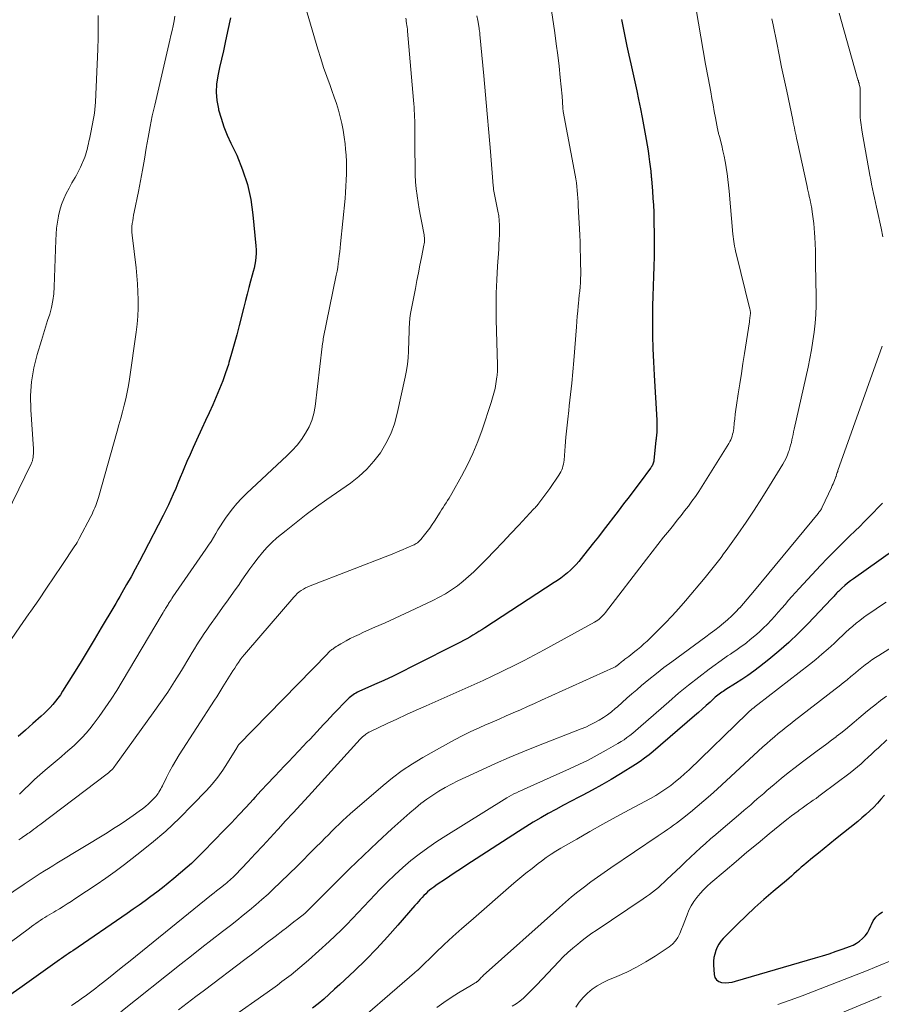
# Model space of a CAD drawing. Units: feet. Extents: x 1940000 to 1945031, y 505000 to 510004.
# Drawn here: x 1940700 to 1940808, y 507396 to 507520 of the extents above; entities that cross this region are included whole.
import ezdxf

# ---------------------------------------------------------------- set-up
doc = ezdxf.new("R2010")
doc.units = ezdxf.units.FT
doc.header["$LTSCALE"] = 100
doc.header["$MEASUREMENT"] = 0
doc.layers.add('CONTOUR INDEX', color=32, linetype='Continuous', lineweight=25)
doc.layers.add('CONTOUR INTERMEDIATE', color=40, linetype='Continuous', lineweight=15)

msp = doc.modelspace()

# ---------------------------------------------------------------- linework, layer by layer
at = {"layer": 'CONTOUR INDEX', "flags": 128}
for points, elevation in [([(1940775.58, 507520.31), (1940775.79, 507519.26), (1940776.01, 507518.21), (1940776.28, 507516.95), (1940776.52, 507515.82), (1940776.77, 507514.7), (1940777.02, 507513.57), (1940777.27, 507512.44), (1940777.51, 507511.32), (1940777.74, 507510.19), (1940777.97, 507509.05), (1940778.18, 507507.92), (1940778.7, 507505.14), (1940778.82, 507504.44), (1940778.94, 507503.73), (1940779.04, 507503.02), (1940779.13, 507502.32), (1940779.27, 507501.14), (1940779.29, 507501.02), (1940779.3, 507500.9), (1940779.32, 507500.78), (1940779.33, 507500.66), (1940779.34, 507500.53), (1940779.35, 507500.41), (1940779.36, 507500.29), (1940779.37, 507500.17), (1940779.5, 507498.64), (1940779.56, 507497.75), (1940779.61, 507496.86), (1940779.65, 507495.97), (1940779.67, 507495.09), (1940779.71, 507492.87), (1940779.72, 507491.62), (1940779.71, 507490.38), (1940779.68, 507489.13), (1940779.63, 507487.88), (1940779.58, 507486.64), (1940779.54, 507485.39), (1940779.52, 507484.14), (1940779.51, 507482.9), (1940779.51, 507482.06), (1940779.52, 507480.39), (1940779.55, 507478.73), (1940779.62, 507477.07), (1940779.7, 507475.4), (1940780.04, 507469.7), (1940780.06, 507469.35), (1940780.06, 507468.99), (1940780.05, 507468.64), (1940780.04, 507468.29), (1940780, 507467.74), (1940779.99, 507467.66), (1940779.98, 507467.58), (1940779.98, 507467.51), (1940779.97, 507467.43), (1940779.96, 507467.36), (1940779.95, 507467.28), (1940779.94, 507467.21), (1940779.94, 507467.13), (1940779.68, 507464.65), (1940779.66, 507464.53), (1940779.64, 507464.4), (1940779.6, 507464.28), (1940779.56, 507464.16), (1940779.5, 507464.03), (1940779.47, 507463.98), (1940779.45, 507463.93), (1940779.42, 507463.89), (1940779.39, 507463.84), (1940779.36, 507463.8), (1940779.33, 507463.76), (1940779.29, 507463.71), (1940779.26, 507463.67), (1940777.94, 507461.9), (1940777.25, 507460.98), (1940776.55, 507460.05), (1940775.85, 507459.13), (1940775.15, 507458.21), (1940773.28, 507455.78), (1940772.67, 507454.99), (1940772.05, 507454.2), (1940771.43, 507453.42), (1940770.8, 507452.64), (1940770.19, 507451.88), (1940769.85, 507451.49), (1940769.5, 507451.11), (1940769.13, 507450.76), (1940768.75, 507450.41), (1940768.35, 507450.09), (1940767.94, 507449.77), (1940767.52, 507449.48), (1940767.1, 507449.19), (1940758.32, 507443.49), (1940757.94, 507443.25), (1940757.57, 507443.01), (1940757.19, 507442.78), (1940756.81, 507442.55), (1940756.43, 507442.32), (1940756.04, 507442.1), (1940755.65, 507441.89), (1940755.26, 507441.69), (1940749.08, 507438.54), (1940747.92, 507437.96), (1940746.76, 507437.4), (1940745.59, 507436.85), (1940744.41, 507436.32), (1940742.43, 507435.44), (1940742.24, 507435.35), (1940742.05, 507435.25), (1940741.87, 507435.14), (1940741.7, 507435.03), (1940741.53, 507434.91), (1940741.36, 507434.78), (1940741.2, 507434.64), (1940741.05, 507434.49), (1940739.24, 507432.61), (1940738.81, 507432.16), (1940738.38, 507431.71), (1940737.95, 507431.26), (1940737.53, 507430.81), (1940737.11, 507430.35), (1940736.69, 507429.89), (1940736.26, 507429.44), (1940735.83, 507428.99), (1940735.42, 507428.57), (1940734.79, 507427.9), (1940734.16, 507427.24), (1940733.53, 507426.57), (1940732.9, 507425.91), (1940732.53, 507425.52), (1940731.72, 507424.65), (1940730.91, 507423.79), (1940730.1, 507422.92), (1940729.3, 507422.04), (1940729.09, 507421.81), (1940728.19, 507420.83), (1940727.28, 507419.85), (1940726.35, 507418.87), (1940725.43, 507417.91), (1940722.83, 507415.23), (1940722.32, 507414.72), (1940721.81, 507414.22), (1940721.28, 507413.73), (1940720.73, 507413.25), (1940719.06, 507411.81), (1940718.36, 507411.22), (1940717.64, 507410.64), (1940716.91, 507410.08), (1940716.18, 507409.54), (1940715.43, 507409), (1940714.68, 507408.47), (1940713.93, 507407.94), (1940713.17, 507407.42), (1940706.3, 507402.71), (1940706.02, 507402.51), (1940705.74, 507402.32), (1940705.46, 507402.13), (1940705.17, 507401.93), (1940704.89, 507401.73), (1940704.61, 507401.54), (1940704.33, 507401.34), (1940704.05, 507401.14), (1940699.61, 507397.96), (1940698.38, 507397.08)], 820), ([(1940726.2, 507520.52), (1940725.85, 507518.78), (1940725.55, 507517.4), (1940725.32, 507516.35), (1940725.09, 507515.3), (1940724.85, 507514.25), (1940724.62, 507513.21), (1940724.46, 507512.16), (1940724.4, 507511.12), (1940724.5, 507510.07), (1940724.69, 507509.04), (1940724.72, 507508.92), (1940725.04, 507507.84), (1940725.4, 507506.77), (1940725.82, 507505.72), (1940726.27, 507504.69), (1940727, 507503.16), (1940727.74, 507501.34), (1940728.36, 507499.49), (1940728.77, 507497.59), (1940729.06, 507495.65), (1940729.44, 507491.71), (1940729.47, 507491.24), (1940729.47, 507490.78), (1940729.43, 507490.31), (1940729.37, 507489.85), (1940729.28, 507489.38), (1940729.19, 507488.92), (1940729.08, 507488.47), (1940728.96, 507488.01), (1940728.76, 507487.28), (1940728.53, 507486.46), (1940728.31, 507485.64), (1940728.1, 507484.82), (1940727.89, 507484), (1940727.3, 507481.65), (1940727, 507480.48), (1940726.69, 507479.31), (1940726.36, 507478.14), (1940726.02, 507476.98), (1940725.95, 507476.75), (1940725.61, 507475.71), (1940725.25, 507474.68), (1940724.85, 507473.67), (1940724.43, 507472.67), (1940723.98, 507471.65), (1940723.53, 507470.65), (1940723.07, 507469.65), (1940722.61, 507468.66), (1940721.91, 507467.17), (1940721.51, 507466.28), (1940721.11, 507465.38), (1940720.72, 507464.48), (1940720.34, 507463.57), (1940720.17, 507463.15), (1940719.88, 507462.45), (1940719.59, 507461.76), (1940719.3, 507461.07), (1940719, 507460.38), (1940718.7, 507459.69), (1940718.39, 507459.01), (1940718.06, 507458.34), (1940717.72, 507457.67), (1940715.25, 507452.88), (1940714.73, 507451.89), (1940714.2, 507450.9), (1940713.66, 507449.92), (1940713.11, 507448.95), (1940712.5, 507447.89), (1940712.25, 507447.45), (1940711.99, 507447.01), (1940711.73, 507446.57), (1940711.48, 507446.13), (1940709.91, 507443.47), (1940709.02, 507441.98), (1940708.13, 507440.49), (1940707.22, 507439.01), (1940706.31, 507437.54), (1940705.02, 507435.48), (1940704.74, 507435.04), (1940704.44, 507434.62), (1940704.12, 507434.21), (1940703.79, 507433.81), (1940703.44, 507433.42), (1940703.08, 507433.04), (1940702.71, 507432.68), (1940702.33, 507432.33), (1940701.27, 507431.39), (1940700.35, 507430.57), (1940699.43, 507429.76)], 840), ([(1940811.57, 507454.45), (1940804.87, 507449.69), (1940804.49, 507449.41), (1940804.12, 507449.12), (1940803.77, 507448.82), (1940803.42, 507448.51), (1940802.97, 507448.09), (1940802.85, 507447.97), (1940802.74, 507447.86), (1940802.63, 507447.74), (1940802.52, 507447.61), (1940802.42, 507447.49), (1940802.31, 507447.37), (1940802.2, 507447.25), (1940802.09, 507447.13), (1940799.1, 507443.99), (1940797.93, 507442.8), (1940796.72, 507441.65), (1940795.46, 507440.55), (1940794.18, 507439.49), (1940793.01, 507438.56), (1940792.28, 507438), (1940791.53, 507437.46), (1940790.76, 507436.94), (1940789.99, 507436.44), (1940788.76, 507435.68), (1940788.59, 507435.57), (1940788.41, 507435.46), (1940788.24, 507435.34), (1940788.07, 507435.22), (1940787.91, 507435.1), (1940787.75, 507434.97), (1940787.59, 507434.84), (1940787.43, 507434.71), (1940786.77, 507434.1), (1940786.28, 507433.66), (1940785.79, 507433.22), (1940785.3, 507432.79), (1940784.81, 507432.36), (1940779.6, 507427.88), (1940779.06, 507427.44), (1940778.51, 507427.01), (1940777.94, 507426.61), (1940777.36, 507426.23), (1940775.44, 507425.04), (1940774.27, 507424.33), (1940773.09, 507423.64), (1940771.9, 507422.98), (1940770.69, 507422.34), (1940770.21, 507422.1), (1940769.24, 507421.59), (1940768.27, 507421.08), (1940767.3, 507420.56), (1940766.34, 507420.03), (1940765.39, 507419.49), (1940764.44, 507418.93), (1940763.51, 507418.36), (1940762.58, 507417.77), (1940755.94, 507413.47), (1940755.26, 507413.02), (1940754.58, 507412.58), (1940753.9, 507412.13), (1940753.23, 507411.67), (1940752.43, 507411.14), (1940752.15, 507410.95), (1940751.88, 507410.75), (1940751.62, 507410.55), (1940751.36, 507410.34), (1940751.11, 507410.13), (1940750.87, 507409.9), (1940750.63, 507409.67), (1940750.4, 507409.43), (1940750.18, 507409.18), (1940749.95, 507408.93), (1940749.73, 507408.68), (1940749.51, 507408.42), (1940747.35, 507405.92), (1940746.03, 507404.44), (1940744.68, 507402.99), (1940743.29, 507401.57), (1940741.86, 507400.18), (1940740.04, 507398.46), (1940739.37, 507397.83), (1940738.68, 507397.21), (1940737.99, 507396.6), (1940737.28, 507396), (1940736.59, 507395.43)], 800), ([(1940808.79, 507422.34), (1940808.35, 507421.83), (1940807.9, 507421.33), (1940807.43, 507420.85), (1940806.95, 507420.37), (1940806.45, 507419.91), (1940805.95, 507419.47), (1940805.43, 507419.04), (1940802.62, 507416.78), (1940801.89, 507416.2), (1940801.17, 507415.61), (1940800.44, 507415.03), (1940799.72, 507414.44), (1940798.91, 507413.78), (1940798.59, 507413.52), (1940798.28, 507413.25), (1940797.97, 507412.97), (1940797.67, 507412.69), (1940797.36, 507412.41), (1940797.06, 507412.13), (1940796.74, 507411.86), (1940796.43, 507411.59), (1940794.72, 507410.17), (1940793.56, 507409.18), (1940792.42, 507408.17), (1940791.31, 507407.12), (1940790.22, 507406.05), (1940788.44, 507404.26), (1940788.14, 507403.91), (1940787.88, 507403.54), (1940787.66, 507403.14), (1940787.48, 507402.72), (1940787.35, 507402.28), (1940787.25, 507401.84), (1940787.21, 507401.38), (1940787.21, 507400.92), (1940787.27, 507399.69), (1940787.38, 507399.32), (1940787.56, 507399.01), (1940787.86, 507398.82), (1940788.22, 507398.69), (1940788.67, 507398.67), (1940789.12, 507398.69), (1940789.56, 507398.75), (1940790, 507398.85), (1940800.06, 507401.79), (1940800.95, 507402.05), (1940801.82, 507402.33), (1940802.7, 507402.63), (1940803.56, 507402.93), (1940804.37, 507403.23), (1940804.82, 507403.42), (1940805.24, 507403.65), (1940805.64, 507403.92), (1940806.02, 507404.23), (1940806.35, 507404.59), (1940806.64, 507404.97), (1940806.87, 507405.39), (1940807.07, 507405.83), (1940807.13, 507406), (1940807.38, 507406.5), (1940807.69, 507406.95), (1940808.1, 507407.31), (1940808.56, 507407.62)], 780)]:
    msp.add_lwpolyline(points, dxfattribs=dict(at, elevation=elevation))
at = {"layer": 'CONTOUR INTERMEDIATE', "flags": 128}
for points, elevation in [([(1940784.52, 507524.59), (1940785.32, 507519.83), (1940785.61, 507518.11), (1940785.9, 507516.39), (1940786.21, 507514.68), (1940786.52, 507512.96), (1940786.85, 507511.17), (1940787, 507510.35), (1940787.15, 507509.53), (1940787.3, 507508.71), (1940787.45, 507507.9), (1940787.71, 507506.51), (1940787.74, 507506.38), (1940787.76, 507506.26), (1940787.79, 507506.14), (1940787.82, 507506.01), (1940787.85, 507505.89), (1940787.88, 507505.77), (1940787.91, 507505.65), (1940787.95, 507505.52), (1940788.24, 507504.42), (1940788.4, 507503.74), (1940788.55, 507503.06), (1940788.68, 507502.37), (1940788.79, 507501.68), (1940788.81, 507501.59), (1940788.91, 507500.85), (1940789, 507500.11), (1940789.08, 507499.37), (1940789.16, 507498.63), (1940789.66, 507493.19), (1940789.69, 507492.89), (1940789.72, 507492.58), (1940789.77, 507492.28), (1940789.81, 507491.97), (1940789.87, 507491.67), (1940789.93, 507491.37), (1940789.99, 507491.07), (1940790.06, 507490.77), (1940791.8, 507483.74), (1940791.82, 507483.65), (1940791.83, 507483.56), (1940791.85, 507483.47), (1940791.86, 507483.38), (1940791.86, 507483.29), (1940791.86, 507483.2), (1940791.86, 507483.11), (1940791.85, 507483.01), (1940791.83, 507482.84), (1940791.81, 507482.67), (1940791.79, 507482.49), (1940791.76, 507482.32), (1940791.74, 507482.14), (1940791.12, 507478.15), (1940790.92, 507476.87), (1940790.72, 507475.59), (1940790.52, 507474.31), (1940790.33, 507473.03), (1940790.11, 507471.62), (1940790.03, 507471.05), (1940789.95, 507470.47), (1940789.88, 507469.9), (1940789.82, 507469.32), (1940789.75, 507468.66), (1940789.72, 507468.42), (1940789.68, 507468.17), (1940789.62, 507467.93), (1940789.55, 507467.68), (1940789.46, 507467.45), (1940789.37, 507467.22), (1940789.25, 507467), (1940789.13, 507466.78), (1940785.76, 507461.36), (1940785.35, 507460.72), (1940784.92, 507460.09), (1940784.48, 507459.47), (1940784.03, 507458.86), (1940783.56, 507458.26), (1940783.1, 507457.66), (1940782.63, 507457.07), (1940782.15, 507456.47), (1940781.64, 507455.83), (1940780.91, 507454.92), (1940780.19, 507454), (1940779.47, 507453.08), (1940778.76, 507452.16), (1940773.57, 507445.42), (1940773.42, 507445.24), (1940773.27, 507445.07), (1940773.11, 507444.9), (1940772.94, 507444.75), (1940772.76, 507444.6), (1940772.58, 507444.46), (1940772.39, 507444.33), (1940772.19, 507444.21), (1940765.82, 507440.7), (1940764.56, 507440.02), (1940763.29, 507439.35), (1940762.02, 507438.71), (1940760.73, 507438.08), (1940758.94, 507437.22), (1940758.54, 507437.03), (1940758.14, 507436.85), (1940757.75, 507436.67), (1940757.35, 507436.49), (1940750.92, 507433.65), (1940749.68, 507433.1), (1940748.45, 507432.54), (1940747.22, 507431.97), (1940746, 507431.39), (1940743.83, 507430.37), (1940743.69, 507430.3), (1940743.56, 507430.22), (1940743.43, 507430.14), (1940743.31, 507430.05), (1940743.22, 507429.99), (1940743.05, 507429.86), (1940742.9, 507429.72), (1940742.75, 507429.58), (1940742.6, 507429.43), (1940736.05, 507422.24), (1940735.1, 507421.19), (1940734.14, 507420.14), (1940733.18, 507419.09), (1940732.22, 507418.04), (1940732.17, 507417.98), (1940731.23, 507416.96), (1940730.29, 507415.95), (1940729.35, 507414.95), (1940728.41, 507413.94), (1940726.85, 507412.31), (1940726.68, 507412.13), (1940726.5, 507411.95), (1940726.32, 507411.78), (1940726.13, 507411.61), (1940725.94, 507411.45), (1940725.75, 507411.29), (1940725.56, 507411.13), (1940725.37, 507410.97), (1940725.11, 507410.78), (1940724.79, 507410.52), (1940724.47, 507410.27), (1940724.15, 507410.01), (1940723.83, 507409.75), (1940713.56, 507401.44), (1940712.78, 507400.82), (1940712.01, 507400.19), (1940711.23, 507399.57), (1940710.45, 507398.95), (1940709.53, 507398.23), (1940709.21, 507397.97), (1940708.88, 507397.72), (1940708.55, 507397.47), (1940708.22, 507397.23), (1940707.88, 507396.98), (1940707.55, 507396.74), (1940707.21, 507396.51), (1940706.87, 507396.27), (1940706.84, 507396.25), (1940706.48, 507396.01), (1940706.13, 507395.77)], 816), ([(1940735.4, 507522.93), (1940737.26, 507516.56), (1940737.61, 507515.4), (1940737.98, 507514.25), (1940738.37, 507513.11), (1940738.79, 507511.98), (1940739.03, 507511.34), (1940739.32, 507510.52), (1940739.6, 507509.7), (1940739.85, 507508.87), (1940740.08, 507508.03), (1940740.27, 507507.18), (1940740.44, 507506.33), (1940740.58, 507505.47), (1940740.68, 507504.61), (1940740.75, 507503.94), (1940740.82, 507503.16), (1940740.86, 507502.38), (1940740.88, 507501.59), (1940740.87, 507500.81), (1940740.84, 507500.03), (1940740.8, 507499.25), (1940740.75, 507498.47), (1940740.68, 507497.69), (1940740.11, 507491.97), (1940740.06, 507491.48), (1940740.01, 507490.98), (1940739.95, 507490.49), (1940739.9, 507489.99), (1940739.83, 507489.5), (1940739.76, 507489.01), (1940739.67, 507488.51), (1940739.58, 507488.03), (1940737.94, 507479.97), (1940737.92, 507479.85), (1940737.9, 507479.74), (1940737.88, 507479.62), (1940737.86, 507479.5), (1940737.84, 507479.39), (1940737.83, 507479.27), (1940737.81, 507479.15), (1940737.8, 507479.03), (1940736.92, 507471.43), (1940736.76, 507470.54), (1940736.51, 507469.67), (1940736.15, 507468.85), (1940735.71, 507468.05), (1940735.19, 507467.29), (1940734.63, 507466.57), (1940734.02, 507465.89), (1940733.37, 507465.23), (1940728.22, 507460.43), (1940727.61, 507459.82), (1940727.01, 507459.18), (1940726.46, 507458.51), (1940725.94, 507457.81), (1940725.59, 507457.33), (1940725.27, 507456.85), (1940724.95, 507456.37), (1940724.64, 507455.88), (1940724.35, 507455.38), (1940724.06, 507454.89), (1940723.76, 507454.39), (1940723.44, 507453.91), (1940723.12, 507453.43), (1940718.95, 507447.38), (1940718.83, 507447.2), (1940718.71, 507447.03), (1940718.59, 507446.85), (1940718.48, 507446.67), (1940718.41, 507446.56), (1940718.33, 507446.43), (1940718.25, 507446.3), (1940718.17, 507446.17), (1940718.09, 507446.04), (1940718.03, 507445.94), (1940717.93, 507445.76), (1940717.82, 507445.58), (1940717.71, 507445.4), (1940717.6, 507445.22), (1940712.56, 507436.71), (1940711.86, 507435.58), (1940711.15, 507434.46), (1940710.39, 507433.36), (1940709.62, 507432.28), (1940708.9, 507431.29), (1940708.45, 507430.72), (1940707.99, 507430.17), (1940707.5, 507429.65), (1940706.99, 507429.13), (1940706.47, 507428.64), (1940705.94, 507428.15), (1940705.39, 507427.68), (1940704.85, 507427.2), (1940702.83, 507425.49), (1940702.15, 507424.91), (1940701.48, 507424.31), (1940700.83, 507423.7), (1940700.18, 507423.08), (1940699.58, 507422.48)], 836), ([(1940766.63, 507522.28), (1940767.16, 507518.65), (1940767.35, 507517.24), (1940767.53, 507515.82), (1940767.7, 507514.41), (1940767.85, 507512.99), (1940768.09, 507510.62), (1940768.11, 507510.38), (1940768.13, 507510.15), (1940768.14, 507509.91), (1940768.15, 507509.68), (1940768.17, 507509.38), (1940768.17, 507509.3), (1940768.18, 507509.21), (1940768.19, 507509.13), (1940768.19, 507509.04), (1940768.2, 507508.95), (1940768.22, 507508.87), (1940768.23, 507508.78), (1940768.24, 507508.7), (1940769.73, 507500.67), (1940769.81, 507500.19), (1940769.89, 507499.7), (1940769.95, 507499.22), (1940770, 507498.73), (1940770.04, 507498.24), (1940770.08, 507497.75), (1940770.11, 507497.26), (1940770.13, 507496.78), (1940770.31, 507493.12), (1940770.35, 507492.2), (1940770.38, 507491.27), (1940770.41, 507490.35), (1940770.43, 507489.43), (1940770.44, 507488.63), (1940770.44, 507488.11), (1940770.43, 507487.58), (1940770.4, 507487.05), (1940770.36, 507486.53), (1940770.31, 507486), (1940770.26, 507485.48), (1940770.21, 507484.95), (1940770.16, 507484.43), (1940770.13, 507484.15), (1940770.07, 507483.49), (1940770.01, 507482.83), (1940769.95, 507482.17), (1940769.9, 507481.5), (1940769.56, 507477.25), (1940769.43, 507475.82), (1940769.3, 507474.39), (1940769.15, 507472.96), (1940768.99, 507471.54), (1940768.92, 507470.95), (1940768.79, 507469.82), (1940768.68, 507468.69), (1940768.57, 507467.55), (1940768.47, 507466.42), (1940768.33, 507464.66), (1940768.31, 507464.41), (1940768.26, 507464.15), (1940768.2, 507463.9), (1940768.13, 507463.66), (1940768.04, 507463.42), (1940767.94, 507463.19), (1940767.82, 507462.96), (1940767.68, 507462.75), (1940766.54, 507461.09), (1940766.3, 507460.75), (1940766.05, 507460.4), (1940765.79, 507460.06), (1940765.53, 507459.72), (1940765.17, 507459.25), (1940765.09, 507459.15), (1940765.01, 507459.04), (1940764.92, 507458.94), (1940764.84, 507458.85), (1940764.75, 507458.75), (1940764.67, 507458.65), (1940764.58, 507458.55), (1940764.49, 507458.46), (1940762.64, 507456.47), (1940761.62, 507455.38), (1940760.59, 507454.3), (1940759.56, 507453.23), (1940758.53, 507452.15), (1940757.61, 507451.21), (1940756.96, 507450.57), (1940756.29, 507449.95), (1940755.59, 507449.37), (1940754.88, 507448.8), (1940754.13, 507448.28), (1940753.36, 507447.79), (1940752.57, 507447.35), (1940751.76, 507446.93), (1940749.55, 507445.89), (1940748.28, 507445.29), (1940747.01, 507444.71), (1940745.73, 507444.13), (1940744.45, 507443.56), (1940743, 507442.92), (1940742.45, 507442.66), (1940741.89, 507442.4), (1940741.35, 507442.12), (1940740.81, 507441.83), (1940740.13, 507441.45), (1940739.94, 507441.34), (1940739.75, 507441.23), (1940739.56, 507441.11), (1940739.38, 507440.99), (1940739.22, 507440.89), (1940739.12, 507440.81), (1940739.02, 507440.74), (1940738.92, 507440.66), (1940738.82, 507440.58), (1940738.72, 507440.49), (1940738.63, 507440.4), (1940738.54, 507440.32), (1940738.45, 507440.22), (1940727.25, 507428.7), (1940727.2, 507428.63), (1940727.05, 507428.41), (1940727.01, 507428.34), (1940725.86, 507426.44), (1940725.25, 507425.51), (1940724.61, 507424.62), (1940723.91, 507423.76), (1940723.18, 507422.94), (1940721.44, 507421.11), (1940719.78, 507419.43), (1940718.06, 507417.81), (1940716.26, 507416.28), (1940714.41, 507414.8), (1940712.84, 507413.6), (1940711.66, 507412.72), (1940710.47, 507411.86), (1940709.27, 507411.03), (1940708.05, 507410.21), (1940706.58, 507409.24), (1940706.09, 507408.92), (1940705.6, 507408.61), (1940705.11, 507408.3), (1940704.61, 507408), (1940704.18, 507407.74), (1940703.9, 507407.57), (1940703.61, 507407.4), (1940703.33, 507407.23), (1940703.05, 507407.06), (1940702.76, 507406.89), (1940702.48, 507406.72), (1940702.21, 507406.54), (1940701.93, 507406.35), (1940701.65, 507406.16), (1940701.37, 507405.96), (1940701.1, 507405.77), (1940700.83, 507405.57), (1940691.39, 507398.58)], 824), ([(1940757.33, 507520.78), (1940757.43, 507520.19), (1940757.6, 507519.21), (1940757.62, 507519.11), (1940757.63, 507519.01), (1940757.65, 507518.91), (1940757.66, 507518.81), (1940757.68, 507518.71), (1940757.69, 507518.61), (1940757.7, 507518.51), (1940757.71, 507518.41), (1940758.2, 507513.2), (1940758.42, 507510.81), (1940758.64, 507508.42), (1940758.84, 507506.03), (1940759.04, 507503.64), (1940759.4, 507499.29), (1940759.42, 507499.08), (1940759.44, 507498.86), (1940759.48, 507498.65), (1940759.52, 507498.43), (1940759.56, 507498.22), (1940759.6, 507498), (1940759.64, 507497.79), (1940759.69, 507497.58), (1940759.98, 507496.1), (1940760.08, 507495.51), (1940760.15, 507494.91), (1940760.19, 507494.32), (1940760.19, 507493.72), (1940760.18, 507493.11), (1940760.16, 507492.51), (1940760.12, 507491.91), (1940760.09, 507491.31), (1940759.93, 507489.14), (1940759.84, 507487.45), (1940759.78, 507485.76), (1940759.76, 507484.07), (1940759.78, 507482.38), (1940759.91, 507476.68), (1940759.92, 507476.49), (1940759.92, 507476.3), (1940759.92, 507476.12), (1940759.92, 507475.93), (1940759.91, 507475.74), (1940759.9, 507475.55), (1940759.88, 507475.36), (1940759.86, 507475.17), (1940759.73, 507474.32), (1940759.62, 507473.72), (1940759.48, 507473.11), (1940759.32, 507472.52), (1940759.14, 507471.93), (1940757.99, 507468.51), (1940757.43, 507467.01), (1940756.82, 507465.52), (1940756.13, 507464.07), (1940755.39, 507462.65), (1940754.16, 507460.44), (1940753.99, 507460.14), (1940753.81, 507459.84), (1940753.63, 507459.55), (1940753.44, 507459.26), (1940753.26, 507458.97), (1940753.07, 507458.67), (1940752.88, 507458.38), (1940752.7, 507458.09), (1940751.99, 507456.97), (1940751.69, 507456.52), (1940751.39, 507456.08), (1940751.06, 507455.65), (1940750.73, 507455.23), (1940750.24, 507454.63), (1940750.14, 507454.52), (1940750.04, 507454.41), (1940749.92, 507454.31), (1940749.81, 507454.22), (1940749.68, 507454.13), (1940749.55, 507454.05), (1940749.42, 507453.98), (1940749.28, 507453.92), (1940748.49, 507453.57), (1940747.95, 507453.33), (1940747.4, 507453.11), (1940746.86, 507452.88), (1940746.31, 507452.67), (1940736.29, 507448.8), (1940735.99, 507448.67), (1940735.7, 507448.54), (1940735.42, 507448.38), (1940735.15, 507448.2), (1940734.9, 507448.01), (1940734.65, 507447.81), (1940734.42, 507447.58), (1940734.2, 507447.35), (1940728.23, 507440.43), (1940727.97, 507440.11), (1940727.71, 507439.78), (1940727.46, 507439.45), (1940727.22, 507439.1), (1940726.99, 507438.76), (1940726.76, 507438.41), (1940726.53, 507438.06), (1940726.31, 507437.7), (1940725.27, 507436.03), (1940725.01, 507435.62), (1940724.75, 507435.2), (1940724.49, 507434.78), (1940724.22, 507434.37), (1940719.75, 507427.43), (1940719.32, 507426.73), (1940718.91, 507426.03), (1940718.52, 507425.32), (1940718.14, 507424.6), (1940717.62, 507423.55), (1940717.51, 507423.34), (1940717.41, 507423.14), (1940717.3, 507422.94), (1940717.19, 507422.74), (1940717.07, 507422.55), (1940716.94, 507422.36), (1940716.79, 507422.19), (1940716.64, 507422.02), (1940716.24, 507421.62), (1940715.87, 507421.27), (1940715.49, 507420.93), (1940715.1, 507420.61), (1940714.69, 507420.31), (1940713.92, 507419.77), (1940713.11, 507419.21), (1940712.29, 507418.66), (1940711.46, 507418.13), (1940710.63, 507417.61), (1940704.3, 507413.75), (1940703.77, 507413.43), (1940703.25, 507413.1), (1940702.73, 507412.78), (1940702.21, 507412.45), (1940701.7, 507412.12), (1940701.18, 507411.79), (1940700.67, 507411.45), (1940700.16, 507411.11), (1940693.37, 507406.51)], 828), ([(1940709.5, 507520.8), (1940709.53, 507519.4), (1940709.51, 507517.99), (1940709.47, 507516.58), (1940709.17, 507509.86), (1940709.14, 507509.4), (1940709.1, 507508.95), (1940709.04, 507508.49), (1940708.96, 507508.04), (1940708.88, 507507.59), (1940708.79, 507507.14), (1940708.7, 507506.7), (1940708.61, 507506.25), (1940708.4, 507505.22), (1940708.34, 507504.93), (1940708.28, 507504.63), (1940708.22, 507504.34), (1940708.16, 507504.05), (1940708.09, 507503.76), (1940708.01, 507503.47), (1940707.91, 507503.19), (1940707.81, 507502.92), (1940707.28, 507501.67), (1940707.13, 507501.33), (1940706.96, 507500.99), (1940706.78, 507500.66), (1940706.59, 507500.34), (1940706.39, 507500.02), (1940706.2, 507499.69), (1940706.01, 507499.36), (1940705.84, 507499.03), (1940705.48, 507498.35), (1940705.17, 507497.66), (1940704.89, 507496.96), (1940704.67, 507496.24), (1940704.5, 507495.5), (1940704.5, 507495.48), (1940704.37, 507494.73), (1940704.27, 507493.96), (1940704.21, 507493.2), (1940704.16, 507492.43), (1940703.97, 507486.54), (1940703.91, 507485.67), (1940703.8, 507484.81), (1940703.62, 507483.96), (1940703.39, 507483.11), (1940703.13, 507482.28), (1940702.87, 507481.44), (1940702.61, 507480.6), (1940702.35, 507479.77), (1940701.82, 507478.02), (1940701.39, 507476.3), (1940701.09, 507474.56), (1940700.98, 507472.81), (1940701, 507471.03), (1940701.33, 507466.11), (1940701.34, 507465.89), (1940701.34, 507465.67), (1940701.33, 507465.45), (1940701.32, 507465.23), (1940701.3, 507464.99), (1940701.28, 507464.89), (1940701.26, 507464.79), (1940701.24, 507464.69), (1940701.21, 507464.59), (1940701.17, 507464.49), (1940701.13, 507464.4), (1940701.09, 507464.3), (1940701.05, 507464.21), (1940697.15, 507456.16)], 848), ([(1940719.2, 507520.75), (1940719.1, 507520.14), (1940718.97, 507519.53), (1940718.84, 507518.92), (1940718.7, 507518.31), (1940718.57, 507517.7), (1940716.65, 507509.5), (1940716.35, 507508.14), (1940716.07, 507506.78), (1940715.82, 507505.42), (1940715.59, 507504.05), (1940715.36, 507502.67), (1940715.12, 507501.3), (1940714.86, 507499.94), (1940714.59, 507498.57), (1940714.06, 507495.97), (1940713.99, 507495.62), (1940713.92, 507495.26), (1940713.87, 507494.89), (1940713.82, 507494.53), (1940713.78, 507494.17), (1940713.77, 507493.81), (1940713.78, 507493.44), (1940713.81, 507493.08), (1940714.29, 507488.94), (1940714.39, 507487.93), (1940714.47, 507486.92), (1940714.52, 507485.9), (1940714.56, 507484.89), (1940714.55, 507483.87), (1940714.51, 507482.86), (1940714.43, 507481.85), (1940714.31, 507480.84), (1940713.46, 507474.9), (1940713.33, 507474.07), (1940713.18, 507473.24), (1940713, 507472.41), (1940712.8, 507471.59), (1940712.59, 507470.77), (1940712.37, 507469.96), (1940712.14, 507469.14), (1940711.92, 507468.32), (1940709.54, 507459.95), (1940709.51, 507459.83), (1940709.47, 507459.7), (1940709.43, 507459.57), (1940709.39, 507459.45), (1940709.35, 507459.32), (1940709.31, 507459.19), (1940709.26, 507459.07), (1940709.21, 507458.95), (1940709.09, 507458.64), (1940708.98, 507458.37), (1940708.86, 507458.09), (1940708.74, 507457.83), (1940708.6, 507457.56), (1940707.13, 507454.76), (1940707, 507454.52), (1940706.86, 507454.28), (1940706.72, 507454.05), (1940706.57, 507453.82), (1940704.94, 507451.37), (1940703.97, 507449.93), (1940702.99, 507448.48), (1940702.01, 507447.04), (1940701.02, 507445.61), (1940700.76, 507445.24), (1940699.64, 507443.62), (1940698.52, 507442)], 844), ([(1940748.34, 507520.47), (1940748.38, 507520.27), (1940748.41, 507520.07), (1940748.45, 507519.87), (1940748.46, 507519.8), (1940748.49, 507519.57), (1940748.52, 507519.33), (1940748.55, 507519.1), (1940748.57, 507518.86), (1940749.32, 507510.11), (1940749.36, 507509.68), (1940749.39, 507509.26), (1940749.42, 507508.83), (1940749.45, 507508.41), (1940749.47, 507507.98), (1940749.48, 507507.55), (1940749.49, 507507.13), (1940749.5, 507506.7), (1940749.49, 507506.4), (1940749.49, 507505.82), (1940749.5, 507505.24), (1940749.5, 507504.66), (1940749.5, 507504.08), (1940749.52, 507501.56), (1940749.54, 507500.68), (1940749.59, 507499.81), (1940749.67, 507498.94), (1940749.77, 507498.07), (1940749.77, 507498.06), (1940749.9, 507497.2), (1940750.04, 507496.34), (1940750.19, 507495.49), (1940750.36, 507494.64), (1940750.63, 507493.31), (1940750.66, 507493.12), (1940750.69, 507492.94), (1940750.7, 507492.75), (1940750.71, 507492.56), (1940750.71, 507492.37), (1940750.7, 507492.18), (1940750.67, 507491.99), (1940750.64, 507491.81), (1940750.33, 507490.24), (1940750.13, 507489.27), (1940749.94, 507488.3), (1940749.75, 507487.33), (1940749.56, 507486.36), (1940749.06, 507483.82), (1940748.95, 507483.2), (1940748.87, 507482.58), (1940748.81, 507481.95), (1940748.78, 507481.32), (1940748.76, 507480.69), (1940748.74, 507480.07), (1940748.73, 507479.44), (1940748.71, 507478.81), (1940748.7, 507478.42), (1940748.65, 507477.6), (1940748.57, 507476.78), (1940748.45, 507475.97), (1940748.29, 507475.16), (1940747.28, 507470.55), (1940746.91, 507469.24), (1940746.45, 507467.97), (1940745.85, 507466.77), (1940745.15, 507465.6), (1940744.32, 507464.53), (1940743.43, 507463.51), (1940742.43, 507462.61), (1940741.36, 507461.77), (1940738.38, 507459.69), (1940737.07, 507458.75), (1940735.77, 507457.79), (1940734.5, 507456.79), (1940733.24, 507455.78), (1940732.09, 507454.83), (1940731.44, 507454.25), (1940730.82, 507453.65), (1940730.25, 507453), (1940729.7, 507452.33), (1940729.18, 507451.63), (1940728.67, 507450.92), (1940728.16, 507450.21), (1940727.66, 507449.5), (1940727.3, 507448.97), (1940726.61, 507447.99), (1940725.93, 507447.01), (1940725.23, 507446.04), (1940724.54, 507445.07), (1940723.55, 507443.72), (1940723.22, 507443.25), (1940722.9, 507442.78), (1940722.59, 507442.3), (1940722.28, 507441.81), (1940721.99, 507441.33), (1940721.69, 507440.84), (1940721.39, 507440.35), (1940721.09, 507439.86), (1940720.02, 507438.09), (1940719.17, 507436.72), (1940718.29, 507435.37), (1940717.39, 507434.04), (1940716.47, 507432.73), (1940711.7, 507426.12), (1940711.59, 507425.97), (1940711.47, 507425.83), (1940711.35, 507425.69), (1940711.22, 507425.55), (1940711.08, 507425.42), (1940710.94, 507425.29), (1940710.8, 507425.17), (1940710.65, 507425.06), (1940702.13, 507418.62), (1940701.88, 507418.43), (1940701.63, 507418.24), (1940701.38, 507418.05), (1940701.13, 507417.86), (1940700.96, 507417.73), (1940700.8, 507417.61), (1940700.63, 507417.49), (1940700.46, 507417.37), (1940700.29, 507417.26), (1940699.97, 507417.05), (1940699.87, 507416.98), (1940699.5, 507416.71)], 832), ([(1940794.56, 507520.41), (1940794.64, 507520.02), (1940794.72, 507519.63), (1940795.18, 507517.36), (1940795.49, 507515.84), (1940795.8, 507514.31), (1940796.12, 507512.79), (1940796.44, 507511.27), (1940797.21, 507507.64), (1940797.28, 507507.31), (1940797.35, 507506.97), (1940797.42, 507506.64), (1940797.48, 507506.31), (1940797.55, 507505.97), (1940797.62, 507505.64), (1940797.69, 507505.3), (1940797.76, 507504.97), (1940799.02, 507499.23), (1940799.09, 507498.91), (1940799.16, 507498.59), (1940799.23, 507498.27), (1940799.3, 507497.95), (1940799.39, 507497.52), (1940799.41, 507497.42), (1940799.44, 507497.31), (1940799.46, 507497.21), (1940799.48, 507497.1), (1940799.5, 507497), (1940799.52, 507496.89), (1940799.54, 507496.78), (1940799.56, 507496.68), (1940799.71, 507495.72), (1940799.79, 507495.13), (1940799.86, 507494.54), (1940799.91, 507493.95), (1940799.95, 507493.36), (1940799.98, 507492.84), (1940800.02, 507491.99), (1940800.06, 507491.14), (1940800.08, 507490.28), (1940800.1, 507489.43), (1940800.16, 507485.33), (1940800.15, 507484.2), (1940800.12, 507483.07), (1940800.03, 507481.95), (1940799.92, 507480.83), (1940799.76, 507479.71), (1940799.59, 507478.6), (1940799.38, 507477.49), (1940799.14, 507476.39), (1940797.39, 507468.57), (1940797.31, 507468.24), (1940797.24, 507467.9), (1940797.17, 507467.56), (1940797.1, 507467.22), (1940797.03, 507466.88), (1940796.94, 507466.55), (1940796.85, 507466.22), (1940796.74, 507465.89), (1940796.68, 507465.72), (1940796.53, 507465.32), (1940796.36, 507464.92), (1940796.16, 507464.54), (1940795.95, 507464.16), (1940794.27, 507461.4), (1940793.31, 507459.86), (1940792.33, 507458.33), (1940791.32, 507456.82), (1940790.28, 507455.33), (1940788.8, 507453.25), (1940788.48, 507452.81), (1940788.16, 507452.38), (1940787.84, 507451.95), (1940787.5, 507451.53), (1940787.17, 507451.11), (1940786.83, 507450.69), (1940786.49, 507450.28), (1940786.14, 507449.86), (1940783.65, 507446.89), (1940782.83, 507445.94), (1940781.98, 507445), (1940781.12, 507444.09), (1940780.23, 507443.2), (1940779.21, 507442.18), (1940778.82, 507441.81), (1940778.42, 507441.45), (1940778.02, 507441.1), (1940777.6, 507440.75), (1940777.27, 507440.49), (1940777.02, 507440.29), (1940776.76, 507440.08), (1940776.5, 507439.88), (1940776.24, 507439.69), (1940776.01, 507439.51), (1940775.87, 507439.4), (1940775.73, 507439.29), (1940775.59, 507439.17), (1940775.45, 507439.06), (1940775.34, 507438.97), (1940775.26, 507438.89), (1940775.17, 507438.82), (1940775.08, 507438.76), (1940775, 507438.69), (1940774.91, 507438.63), (1940774.82, 507438.57), (1940774.72, 507438.52), (1940774.62, 507438.47), (1940765.5, 507434.33), (1940764.61, 507433.93), (1940763.71, 507433.53), (1940762.82, 507433.14), (1940761.92, 507432.75), (1940761.03, 507432.36), (1940760.13, 507431.97), (1940759.24, 507431.57), (1940758.35, 507431.18), (1940757.7, 507430.89), (1940756.5, 507430.33), (1940755.31, 507429.75), (1940754.13, 507429.14), (1940752.97, 507428.5), (1940750.49, 507427.09), (1940749.18, 507426.29), (1940747.91, 507425.45), (1940746.68, 507424.53), (1940745.49, 507423.57), (1940741.34, 507419.99), (1940740.86, 507419.57), (1940740.39, 507419.14), (1940739.93, 507418.7), (1940739.48, 507418.25), (1940739.03, 507417.8), (1940738.59, 507417.35), (1940738.14, 507416.9), (1940737.69, 507416.45), (1940736.97, 507415.73), (1940736.16, 507414.93), (1940735.35, 507414.12), (1940734.54, 507413.32), (1940733.72, 507412.51), (1940732.45, 507411.26), (1940731.71, 507410.55), (1940730.96, 507409.85), (1940730.19, 507409.17), (1940729.42, 507408.49), (1940728.63, 507407.84), (1940727.83, 507407.18), (1940727.03, 507406.54), (1940726.22, 507405.91), (1940725.22, 507405.14), (1940723.9, 507404.12), (1940722.59, 507403.1), (1940721.29, 507402.07), (1940719.98, 507401.04), (1940712.38, 507394.99)], 812), ([(1940803.08, 507521.11), (1940805.31, 507513.15), (1940805.35, 507513), (1940805.4, 507512.85), (1940805.44, 507512.7), (1940805.49, 507512.56), (1940805.53, 507512.41), (1940805.58, 507512.26), (1940805.61, 507512.11), (1940805.64, 507511.96), (1940805.66, 507511.85), (1940805.7, 507511.65), (1940805.72, 507511.44), (1940805.74, 507511.24), (1940805.74, 507511.03), (1940805.74, 507510.76), (1940805.74, 507510.42), (1940805.74, 507510.08), (1940805.73, 507509.74), (1940805.73, 507509.4), (1940805.73, 507508.55), (1940805.73, 507508.24), (1940805.74, 507507.93), (1940805.76, 507507.62), (1940805.79, 507507.31), (1940805.83, 507507), (1940805.87, 507506.69), (1940805.92, 507506.38), (1940805.97, 507506.08), (1940806.95, 507500.66), (1940807.06, 507500.08), (1940807.17, 507499.51), (1940807.29, 507498.93), (1940807.41, 507498.35), (1940807.54, 507497.78), (1940807.67, 507497.2), (1940807.79, 507496.63), (1940807.92, 507496.05), (1940808.37, 507493.94), (1940808.59, 507492.87)], 808), ([(1940808.48, 507479.07), (1940802.92, 507463.37), (1940802.88, 507463.24), (1940802.83, 507463.11), (1940802.79, 507462.98), (1940802.75, 507462.85), (1940802.67, 507462.58), (1940802.66, 507462.55), (1940802.48, 507462.11), (1940802.39, 507461.88), (1940802.3, 507461.66), (1940802.2, 507461.44), (1940802.1, 507461.22), (1940800.93, 507458.71), (1940800.87, 507458.6), (1940800.82, 507458.5), (1940800.76, 507458.4), (1940800.7, 507458.31), (1940800.63, 507458.21), (1940800.56, 507458.12), (1940800.49, 507458.03), (1940800.42, 507457.94), (1940792.39, 507448.2), (1940791.93, 507447.65), (1940791.46, 507447.1), (1940790.99, 507446.56), (1940790.51, 507446.02), (1940790.48, 507445.99), (1940790, 507445.48), (1940789.5, 507444.99), (1940788.99, 507444.51), (1940788.46, 507444.06), (1940787.91, 507443.61), (1940787.36, 507443.18), (1940786.8, 507442.75), (1940786.24, 507442.34), (1940781.93, 507439.2), (1940780.95, 507438.48), (1940779.99, 507437.73), (1940779.05, 507436.97), (1940778.12, 507436.19), (1940777.51, 507435.66), (1940776.89, 507435.13), (1940776.28, 507434.59), (1940775.67, 507434.06), (1940775.07, 507433.52), (1940774.8, 507433.28), (1940774.32, 507432.87), (1940773.82, 507432.49), (1940773.3, 507432.14), (1940772.76, 507431.81), (1940772.2, 507431.51), (1940771.64, 507431.22), (1940771.07, 507430.96), (1940770.48, 507430.72), (1940764.88, 507428.53), (1940763.14, 507427.82), (1940761.4, 507427.1), (1940759.68, 507426.34), (1940757.97, 507425.56), (1940754.93, 507424.15), (1940754.12, 507423.75), (1940753.31, 507423.32), (1940752.52, 507422.86), (1940751.75, 507422.37), (1940751, 507421.85), (1940750.27, 507421.3), (1940749.56, 507420.73), (1940748.87, 507420.13), (1940746.59, 507418.08), (1940744.79, 507416.42), (1940743, 507414.75), (1940741.24, 507413.04), (1940739.51, 507411.32), (1940735.85, 507407.65), (1940735.78, 507407.57), (1940735.67, 507407.47), (1940735.65, 507407.45), (1940735.63, 507407.44), (1940735.62, 507407.43), (1940735.6, 507407.41), (1940734.7, 507406.71), (1940734.23, 507406.34), (1940733.77, 507405.98), (1940733.3, 507405.61), (1940732.83, 507405.25), (1940731.86, 507404.51), (1940730.9, 507403.77), (1940729.94, 507403.04), (1940728.98, 507402.31), (1940728.02, 507401.58), (1940722.93, 507397.74), (1940721.84, 507396.91), (1940720.75, 507396.09), (1940719.66, 507395.26)], 808), ([(1940808.52, 507459.22), (1940807.96, 507458.62), (1940807.4, 507458.03), (1940806.82, 507457.44), (1940806.24, 507456.86), (1940805.66, 507456.29), (1940805.07, 507455.72), (1940804.37, 507455.05), (1940803.43, 507454.15), (1940802.51, 507453.23), (1940801.6, 507452.3), (1940800.71, 507451.35), (1940798.01, 507448.45), (1940797.56, 507447.96), (1940797.11, 507447.46), (1940796.68, 507446.96), (1940796.25, 507446.45), (1940795.82, 507445.95), (1940795.38, 507445.45), (1940794.93, 507444.95), (1940794.48, 507444.47), (1940794, 507443.96), (1940793.49, 507443.44), (1940792.96, 507442.94), (1940792.41, 507442.46), (1940791.85, 507442), (1940791.36, 507441.61), (1940791.03, 507441.35), (1940790.7, 507441.11), (1940790.36, 507440.87), (1940790.02, 507440.63), (1940789.67, 507440.4), (1940789.33, 507440.17), (1940788.99, 507439.93), (1940788.65, 507439.69), (1940786.67, 507438.25), (1940785.35, 507437.27), (1940784.06, 507436.26), (1940782.79, 507435.22), (1940781.55, 507434.15), (1940778.04, 507431.06), (1940777.7, 507430.77), (1940777.35, 507430.47), (1940777, 507430.18), (1940776.65, 507429.89), (1940776.28, 507429.62), (1940775.91, 507429.36), (1940775.53, 507429.11), (1940775.14, 507428.88), (1940773.67, 507428.03), (1940772.53, 507427.4), (1940771.37, 507426.79), (1940770.2, 507426.22), (1940769.02, 507425.67), (1940763.28, 507423.1), (1940762.96, 507422.96), (1940762.64, 507422.81), (1940762.33, 507422.66), (1940762.01, 507422.5), (1940761.7, 507422.34), (1940761.39, 507422.18), (1940761.09, 507422), (1940760.79, 507421.82), (1940753.39, 507417.22), (1940752.26, 507416.49), (1940751.14, 507415.72), (1940750.06, 507414.91), (1940749, 507414.08), (1940747.97, 507413.2), (1940746.96, 507412.3), (1940745.99, 507411.36), (1940745.04, 507410.39), (1940744.48, 507409.8), (1940743.77, 507409.05), (1940743.05, 507408.29), (1940742.34, 507407.53), (1940741.63, 507406.78), (1940740.91, 507406.03), (1940740.18, 507405.29), (1940739.43, 507404.57), (1940738.67, 507403.86), (1940736.08, 507401.52), (1940735.54, 507401.04), (1940734.99, 507400.57), (1940734.44, 507400.12), (1940733.87, 507399.67), (1940733.3, 507399.23), (1940732.72, 507398.8), (1940732.14, 507398.37), (1940731.56, 507397.95), (1940725.48, 507393.64)], 804), ([(1940809, 507446.72), (1940808.16, 507446.16), (1940807.32, 507445.6), (1940806.6, 507445.11), (1940806.13, 507444.78), (1940805.67, 507444.43), (1940805.22, 507444.07), (1940804.78, 507443.69), (1940804.35, 507443.31), (1940803.92, 507442.92), (1940803.49, 507442.53), (1940803.07, 507442.13), (1940802.42, 507441.52), (1940801.67, 507440.83), (1940800.9, 507440.15), (1940800.12, 507439.49), (1940799.32, 507438.86), (1940792.82, 507433.82), (1940792.64, 507433.68), (1940792.46, 507433.53), (1940792.28, 507433.39), (1940792.1, 507433.25), (1940791.92, 507433.1), (1940791.75, 507432.95), (1940791.58, 507432.79), (1940791.41, 507432.63), (1940784.11, 507425.57), (1940783.55, 507425.05), (1940782.99, 507424.55), (1940782.4, 507424.06), (1940781.81, 507423.59), (1940781.19, 507423.15), (1940780.56, 507422.72), (1940779.92, 507422.33), (1940779.26, 507421.95), (1940776.57, 507420.5), (1940774.91, 507419.6), (1940773.25, 507418.68), (1940771.6, 507417.75), (1940769.95, 507416.81), (1940767.94, 507415.65), (1940767.31, 507415.27), (1940766.69, 507414.88), (1940766.08, 507414.46), (1940765.49, 507414.03), (1940765.08, 507413.72), (1940764.3, 507413.11), (1940763.52, 507412.5), (1940762.76, 507411.87), (1940762, 507411.22), (1940756.55, 507406.5), (1940755.42, 507405.51), (1940754.3, 507404.5), (1940753.2, 507403.48), (1940752.11, 507402.44), (1940750.03, 507400.41), (1940749.99, 507400.38), (1940749.95, 507400.34), (1940749.92, 507400.3), (1940749.88, 507400.27), (1940749.84, 507400.24), (1940749.8, 507400.2), (1940749.76, 507400.17), (1940749.72, 507400.14), (1940749.68, 507400.11), (1940749.62, 507400.06), (1940749.57, 507400.02), (1940749.51, 507399.97), (1940749.45, 507399.92), (1940740.4, 507392.09)], 796), ([(1940813.78, 507443.6), (1940808.08, 507440.01), (1940807.64, 507439.72), (1940807.2, 507439.43), (1940806.77, 507439.12), (1940806.35, 507438.8), (1940805.94, 507438.48), (1940805.53, 507438.15), (1940805.12, 507437.82), (1940804.72, 507437.48), (1940804.55, 507437.34), (1940804.06, 507436.93), (1940803.57, 507436.53), (1940803.07, 507436.13), (1940802.57, 507435.74), (1940797.37, 507431.72), (1940796.87, 507431.33), (1940796.37, 507430.93), (1940795.87, 507430.53), (1940795.38, 507430.12), (1940794.89, 507429.71), (1940794.4, 507429.29), (1940793.93, 507428.87), (1940793.45, 507428.44), (1940787.66, 507423.1), (1940786.83, 507422.36), (1940786, 507421.63), (1940785.15, 507420.91), (1940784.29, 507420.21), (1940783.29, 507419.41), (1940782.92, 507419.12), (1940782.54, 507418.83), (1940782.16, 507418.55), (1940781.77, 507418.28), (1940781.38, 507418.01), (1940780.99, 507417.74), (1940780.6, 507417.48), (1940780.21, 507417.21), (1940774.23, 507413.18), (1940773.39, 507412.6), (1940772.55, 507412.01), (1940771.72, 507411.4), (1940770.9, 507410.78), (1940770.09, 507410.14), (1940769.29, 507409.5), (1940768.51, 507408.83), (1940767.74, 507408.16), (1940758.14, 507399.56), (1940758.02, 507399.45), (1940757.91, 507399.35), (1940757.8, 507399.24), (1940757.7, 507399.13), (1940757.56, 507398.98), (1940757.52, 507398.94), (1940757.48, 507398.91), (1940757.45, 507398.87), (1940757.41, 507398.83), (1940757.37, 507398.8), (1940757.32, 507398.76), (1940757.28, 507398.73), (1940757.23, 507398.71), (1940757.1, 507398.63), (1940756.98, 507398.57), (1940756.87, 507398.5), (1940756.76, 507398.44), (1940756.64, 507398.37), (1940754.99, 507397.37), (1940754.07, 507396.79), (1940753.17, 507396.18), (1940752.29, 507395.52)], 792), ([(1940809.05, 507434.86), (1940808.3, 507434.3), (1940807.56, 507433.73), (1940807.23, 507433.47), (1940806.66, 507433.01), (1940806.1, 507432.54), (1940805.54, 507432.07), (1940804.98, 507431.59), (1940804.42, 507431.12), (1940803.86, 507430.65), (1940803.29, 507430.19), (1940802.71, 507429.74), (1940802.69, 507429.73), (1940802.09, 507429.28), (1940801.5, 507428.83), (1940800.9, 507428.38), (1940800.3, 507427.94), (1940798.44, 507426.55), (1940797.53, 507425.86), (1940796.63, 507425.16), (1940795.74, 507424.44), (1940794.86, 507423.71), (1940793.95, 507422.93), (1940793.54, 507422.58), (1940793.13, 507422.23), (1940792.72, 507421.87), (1940792.31, 507421.51), (1940791.9, 507421.15), (1940791.49, 507420.8), (1940791.07, 507420.44), (1940790.66, 507420.09), (1940788.13, 507417.94), (1940787.48, 507417.39), (1940786.84, 507416.83), (1940786.2, 507416.26), (1940785.56, 507415.69), (1940784.93, 507415.11), (1940784.3, 507414.53), (1940783.68, 507413.95), (1940783.06, 507413.36), (1940781.32, 507411.68), (1940780.97, 507411.35), (1940780.61, 507411.03), (1940780.25, 507410.71), (1940779.88, 507410.41), (1940779.5, 507410.11), (1940779.12, 507409.82), (1940778.73, 507409.54), (1940778.34, 507409.27), (1940772.38, 507405.28), (1940771.86, 507404.92), (1940771.35, 507404.56), (1940770.85, 507404.17), (1940770.35, 507403.78), (1940770.06, 507403.55), (1940769.43, 507403.03), (1940768.82, 507402.48), (1940768.23, 507401.92), (1940767.66, 507401.34), (1940764.88, 507398.4), (1940764.47, 507397.97), (1940764.05, 507397.55), (1940763.63, 507397.14), (1940763.2, 507396.73), (1940762.75, 507396.35), (1940762.28, 507396), (1940761.78, 507395.69)], 788), ([(1940809.09, 507429.32), (1940808.03, 507428.35), (1940807.59, 507427.95), (1940807.15, 507427.54), (1940806.71, 507427.13), (1940806.27, 507426.72), (1940805.83, 507426.31), (1940805.38, 507425.92), (1940804.91, 507425.54), (1940804.44, 507425.17), (1940800.84, 507422.47), (1940800.49, 507422.21), (1940800.15, 507421.95), (1940799.79, 507421.7), (1940799.44, 507421.46), (1940799.09, 507421.21), (1940798.73, 507420.96), (1940798.38, 507420.71), (1940798.03, 507420.46), (1940797.89, 507420.35), (1940797.47, 507420.05), (1940797.06, 507419.73), (1940796.65, 507419.41), (1940796.24, 507419.09), (1940794.23, 507417.46), (1940792.83, 507416.31), (1940791.43, 507415.15), (1940790.05, 507413.99), (1940788.67, 507412.81), (1940786.87, 507411.27), (1940786.4, 507410.84), (1940785.94, 507410.4), (1940785.51, 507409.93), (1940785.09, 507409.44), (1940784.72, 507408.93), (1940784.38, 507408.39), (1940784.1, 507407.83), (1940783.86, 507407.24), (1940783.78, 507407.02), (1940783.58, 507406.48), (1940783.38, 507405.95), (1940783.18, 507405.42), (1940782.96, 507404.89), (1940782.71, 507404.39), (1940782.4, 507403.94), (1940782.02, 507403.55), (1940781.59, 507403.2), (1940779.84, 507402.02), (1940778.67, 507401.29), (1940777.48, 507400.61), (1940776.25, 507400), (1940774.99, 507399.44), (1940773.88, 507398.99), (1940773.18, 507398.66), (1940772.51, 507398.28), (1940771.89, 507397.83), (1940771.3, 507397.34), (1940770.76, 507396.78), (1940770.26, 507396.19), (1940769.81, 507395.56)], 784), ([(1940795.34, 507395.91), (1940796.87, 507396.45), (1940798.4, 507397.02), (1940799.92, 507397.6), (1940805.23, 507399.67), (1940805.99, 507399.96), (1940806.75, 507400.27), (1940807.51, 507400.57), (1940808.26, 507400.88), (1940809.48, 507401.38)], 784), ([(1940800.45, 507393.63), (1940807.93, 507396.77), (1940808.08, 507396.83), (1940808.23, 507396.89), (1940808.39, 507396.94)], 788)]:
    msp.add_lwpolyline(points, dxfattribs=dict(at, elevation=elevation))

doc.saveas('drawing.dxf')
